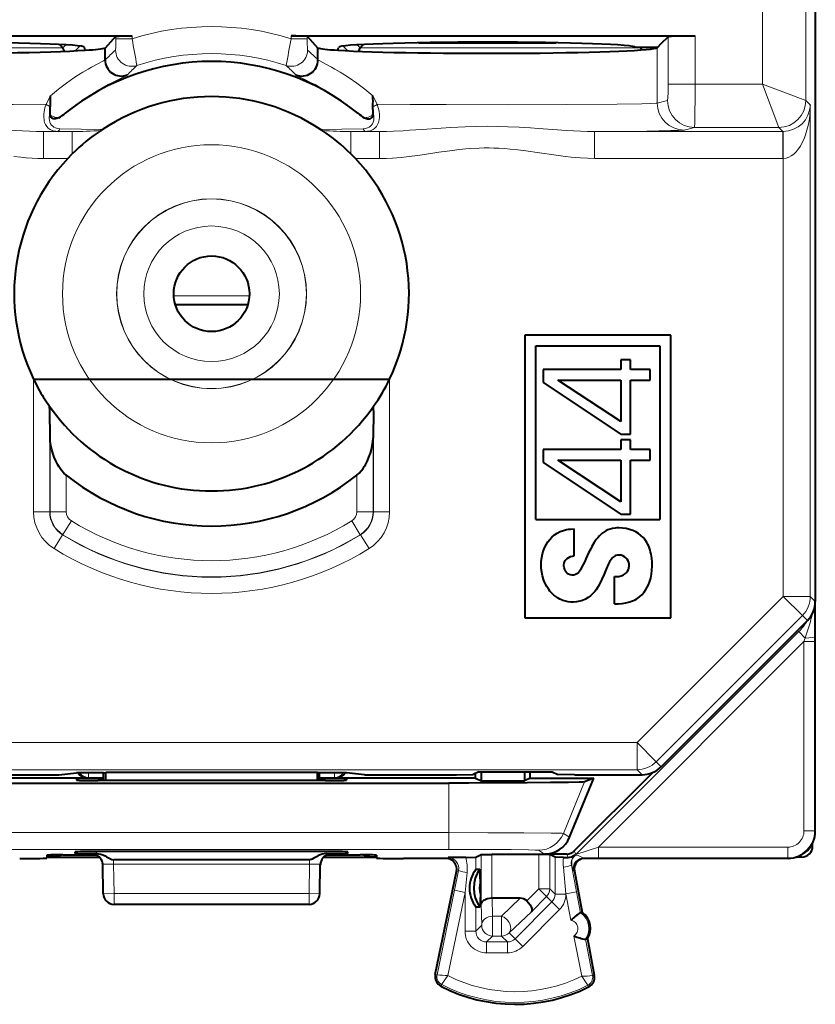
# Model space of a CAD drawing. Extents: x 0 to 420, y 0 to 297.
# Drawn here: x 333 to 348, y 116 to 134 of the extents above; entities that cross this region are included whole.
import ezdxf

# ---------------------------------------------------------------- set-up
doc = ezdxf.new("R2010")
doc.units = 0

msp = doc.modelspace()

# ---------------------------------------------------------------- linework, layer by layer
at = {"color": 7, "lineweight": 40}
for p, q in [((347.529053, 158.48262), (347.529053, 123.097488)), ((327.40451, 133.564819), (334.883087, 133.564819)), ((333.602325, 133.341782), (333.54068, 133.403397)), ((334.583252, 133.554672), (334.384491, 133.33783)), ((337.825012, 133.564819), (345.303589, 133.564819)), ((338.124847, 133.554672), (338.323608, 133.33783)), ((339.105804, 133.341782), (339.167419, 133.403397)), ((344.605957, 133.350052), (344.68454, 133.428619)), ((344.68454, 133.428619), (344.803894, 133.547958)), ((333.628845, 133.277725), (333.602417, 133.341492)), ((334.017334, 133.297272), (334.003937, 133.350891)), ((334.384491, 133.119247), (334.384491, 133.33783)), ((338.323608, 133.119247), (338.323608, 133.33783)), ((338.690765, 133.297272), (338.704163, 133.350891)), ((339.079254, 133.277725), (339.105682, 133.341492)), ((344.605957, 133.350052), (344.204041, 133.350052)), ((344.294037, 133.350037), (344.302307, 133.341782)), ((344.317871, 133.304214), (344.30246, 133.341461)), ((344.602142, 133.346237), (344.605957, 133.350052)), ((333.364258, 132.145737), (333.367676, 132.25267)), ((333.366516, 132.102554), (333.364258, 132.145737)), ((339.343842, 132.145737), (339.340454, 132.25267)), ((339.341583, 132.102554), (339.343842, 132.145737)), ((334.304993, 131.810776), (334.337891, 131.832672)), ((338.403107, 131.810776), (338.370209, 131.832672)), ((333.692719, 131.294403), (333.774506, 131.378387)), ((339.015381, 131.294403), (338.933594, 131.378387)), ((335.683228, 128.590088), (337.024902, 128.590088)), ((342.154053, 128.024933), (342.154053, 122.790054)), ((344.854065, 128.024933), (342.154053, 128.024933)), ((344.854065, 122.790054), (344.854065, 128.024933)), ((342.354065, 127.824921), (344.654053, 127.824921)), ((342.354065, 124.61438), (342.354065, 127.824921)), ((344.654053, 127.824921), (344.654053, 124.61438)), ((344.108978, 127.56868), (343.929779, 127.56868)), ((343.929779, 127.56868), (343.929779, 127.389473)), ((344.108978, 127.389473), (344.108978, 127.56868)), ((343.929779, 127.389473), (342.493317, 127.389473)), ((342.493317, 127.389473), (342.493317, 127.148689)), ((344.470123, 127.389473), (344.108978, 127.389473)), ((344.470123, 127.191513), (344.470123, 127.389473)), ((333.059265, 127.20932), (339.648865, 127.20932)), ((342.493317, 127.148689), (343.929779, 126.191055)), ((342.766144, 127.191513), (343.929779, 127.191513)), ((343.929779, 126.423798), (342.766144, 127.191513)), ((343.929779, 127.191513), (343.929779, 126.423798)), ((344.108978, 126.191055), (344.108978, 127.191513)), ((344.108978, 127.191513), (344.470123, 127.191513)), ((333.359192, 126.626228), (333.355042, 126.709557)), ((339.348907, 126.626228), (339.353058, 126.709557)), ((333.364624, 126.124496), (333.359192, 126.626228)), ((339.348907, 126.626228), (339.343475, 126.124496)), ((343.929779, 126.191055), (344.108978, 126.191055)), ((344.108978, 126.086922), (343.929779, 126.086922)), ((343.929779, 126.086922), (343.929779, 125.907715)), ((344.108978, 125.907715), (344.108978, 126.086922)), ((343.929779, 125.907715), (342.493317, 125.907715)), ((342.493317, 125.907715), (342.493317, 125.666931)), ((344.470123, 125.907715), (344.108978, 125.907715)), ((344.470123, 125.709755), (344.470123, 125.907715)), ((342.493317, 125.666931), (343.929779, 124.709297)), ((342.766144, 125.709755), (343.929779, 125.709755)), ((343.929779, 124.942039), (342.766144, 125.709755)), ((343.929779, 125.709755), (343.929779, 124.942039)), ((344.108978, 124.709297), (344.108978, 125.709755)), ((344.108978, 125.709755), (344.470123, 125.709755)), ((343.929779, 124.709297), (344.108978, 124.709297)), ((342.354065, 124.61438), (344.654053, 124.61438)), ((343.06839, 123.941017), (343.06839, 124.440048)), ((343.814758, 123.05172), (343.814758, 123.554817)), ((347.529053, 119.84005), (347.529053, 123.094482)), ((342.154053, 122.790054), (344.854065, 122.790054)), ((347.382629, 122.743958), (344.675385, 120.036507)), ((333.52597, 119.890053), (333.854065, 119.922775)), ((334.354065, 119.922775), (333.854065, 119.922775)), ((334.354065, 119.922775), (334.39444, 119.932869)), ((334.354065, 119.782829), (334.354065, 119.922775)), ((338.31366, 119.932869), (334.39444, 119.932869)), ((334.394928, 119.782829), (334.39444, 119.932869)), ((338.313171, 119.782829), (338.31366, 119.932869)), ((338.354065, 119.922775), (338.31366, 119.932869)), ((338.354065, 119.782829), (338.354065, 119.922775)), ((338.854065, 119.922775), (338.354065, 119.922775)), ((339.182129, 119.890053), (338.854065, 119.922775)), ((341.299774, 119.94416), (341.196777, 119.89267)), ((341.241547, 119.827553), (341.241547, 119.915047)), ((341.299774, 119.94416), (342.658325, 119.94416)), ((341.346283, 119.94416), (341.346283, 119.775192)), ((342.149323, 119.94416), (342.149323, 119.775192)), ((342.254059, 119.827553), (342.254059, 119.94416)), ((342.658325, 119.94416), (342.761322, 119.89267)), ((343.068573, 118.479568), (344.519989, 119.931007)), ((334.054047, 119.827553), (331.466553, 119.827553)), ((331.82193, 119.890053), (333.52597, 119.890053)), ((331.960938, 119.735046), (340.747162, 119.735046)), ((333.854065, 119.81424), (333.854065, 119.786331)), ((338.454651, 119.782829), (334.253448, 119.782829)), ((334.354065, 119.817734), (334.253571, 119.817734)), ((338.454529, 119.817734), (338.354065, 119.817734)), ((341.241547, 119.827553), (338.654053, 119.827553)), ((338.854065, 119.81424), (338.854065, 119.786331)), ((339.182129, 119.890053), (340.886169, 119.890053)), ((340.886169, 119.890053), (341.196777, 119.89267)), ((341.241547, 119.827553), (341.346283, 119.775192)), ((341.346283, 119.775192), (342.149323, 119.775192)), ((342.254059, 119.827553), (342.149323, 119.775192)), ((342.254059, 119.827553), (343.426666, 119.827553)), ((343.07193, 119.890053), (342.761322, 119.89267)), ((342.979797, 118.732117), (343.426666, 119.827553)), ((343.07193, 119.890053), (344.321808, 119.890053)), ((343.426666, 119.827553), (343.255524, 119.756485)), ((347.529053, 118.840034), (347.529053, 119.84005)), ((333.829926, 118.433258), (333.830963, 118.463226)), ((338.4776, 118.466721), (334.230499, 118.466721)), ((338.878174, 118.433258), (338.877136, 118.463226)), ((347.479065, 118.564987), (347.479065, 118.622086)), ((333.30365, 118.402008), (333.302643, 118.344414)), ((333.431702, 118.369263), (333.303009, 118.366493)), ((333.303009, 118.365051), (333.414856, 118.365051)), ((333.414856, 118.365051), (334.277252, 118.365051)), ((333.431702, 118.369263), (333.574585, 118.404976)), ((333.601105, 118.404984), (334.213135, 118.404984)), ((334.229309, 118.429756), (334.214386, 118.429756)), ((338.166962, 118.315788), (334.541138, 118.315788)), ((338.430878, 118.365051), (339.293243, 118.365051)), ((338.47879, 118.429756), (338.493713, 118.429756)), ((338.494965, 118.404984), (339.106995, 118.404984)), ((339.276398, 118.369263), (339.133514, 118.404976)), ((339.276398, 118.369263), (339.40509, 118.366493)), ((339.293243, 118.365051), (339.405121, 118.365051)), ((339.404449, 118.402008), (339.405457, 118.344414)), ((340.712616, 118.34005), (339.905609, 118.34005)), ((341.059509, 118.359253), (340.731567, 118.358841)), ((341.059509, 118.359253), (341.244507, 118.360893)), ((341.244995, 118.36097), (341.344604, 118.410774)), ((341.344757, 118.410812), (341.544556, 118.412483)), ((342.413544, 118.412483), (341.544556, 118.412483)), ((342.613342, 118.410812), (342.413544, 118.412483)), ((342.927155, 118.420998), (342.516846, 118.420998)), ((342.713135, 118.36097), (342.613495, 118.410774)), ((342.869659, 118.359291), (342.713623, 118.360893)), ((342.869659, 118.359291), (342.95285, 118.358963)), ((347.029083, 118.34005), (343.245514, 118.34005)), ((347.279114, 118.365051), (347.185181, 118.365051)), ((334.350616, 117.686562), (334.341125, 118.231239)), ((338.357483, 117.686562), (338.366974, 118.231239)), ((340.495636, 116.193893), (340.887695, 118.100899)), ((341.244995, 118.139832), (341.320099, 118.139832)), ((341.328827, 117.901169), (341.320099, 118.139824)), ((343.069885, 118.103615), (343.215881, 117.34005)), ((341.328827, 117.901169), (341.328827, 117.678932)), ((341.328827, 117.678932), (341.320099, 117.440277)), ((341.545746, 117.602554), (341.54483, 117.602547)), ((342.069122, 117.602554), (341.546143, 117.602554)), ((338.157501, 117.490051), (334.550598, 117.490051)), ((341.320099, 117.440277), (341.244995, 117.440277)), ((343.215881, 117.34005), (343.183685, 117.3339)), ((343.277588, 116.842789), (343.309784, 116.848946)), ((343.309784, 116.848946), (343.437988, 116.178391))]:
    msp.add_line(p, q, dxfattribs=at)
at = {"color": 7, "lineweight": 18}
for p, q in [((347.354462, 157.505157), (347.354462, 132.367767)), ((346.554474, 137.757614), (346.554474, 132.667755)), ((333.602325, 133.341782), (333.657257, 133.396729)), ((334.583252, 133.554672), (334.583252, 133.511154)), ((334.583252, 133.511154), (334.883087, 133.511154)), ((334.883087, 133.564819), (334.883087, 133.511154)), ((337.825012, 133.564819), (337.825012, 133.511154)), ((337.825012, 133.511154), (338.124847, 133.511154)), ((338.124847, 133.554672), (338.124847, 133.511154)), ((339.105774, 133.341782), (339.050842, 133.396729)), ((344.803894, 133.547958), (344.803894, 132.667755)), ((345.303589, 133.564819), (345.303589, 132.667755)), ((333.602295, 133.341782), (328.405792, 133.341782)), ((333.830109, 133.286758), (333.917328, 133.373978)), ((338.877991, 133.286758), (338.790771, 133.373978)), ((339.105804, 133.341782), (344.302307, 133.341782)), ((344.302307, 133.341782), (344.310577, 133.350037)), ((344.579773, 133.336411), (344.593384, 133.350052)), ((344.602142, 132.319946), (344.602142, 133.346237)), ((344.803894, 132.667755), (345.303589, 132.667755)), ((346.554474, 132.667755), (345.303589, 132.667755)), ((346.554413, 132.667725), (346.85437, 131.867874)), ((346.554504, 132.667816), (347.35437, 132.367844)), ((333.369781, 132.454987), (333.291595, 132.296768)), ((339.338318, 132.454987), (339.416504, 132.296768)), ((344.602142, 132.319946), (344.793488, 132.367767)), ((347.354462, 132.367767), (347.436493, 132.285706)), ((347.436493, 132.285706), (347.436493, 123.190033)), ((333.244904, 131.794373), (333.499878, 131.795959)), ((333.774506, 131.794373), (333.244904, 131.794373)), ((333.244904, 131.294403), (333.244904, 131.794373)), ((333.499878, 131.795959), (333.774506, 131.794373)), ((333.547729, 131.843903), (334.337891, 131.832672)), ((333.774506, 131.378387), (333.774506, 131.794373)), ((339.16037, 131.843903), (338.370209, 131.832672)), ((339.208221, 131.795959), (338.933594, 131.794373)), ((339.463196, 131.794373), (338.933594, 131.794373)), ((338.933594, 131.378387), (338.933594, 131.794373)), ((339.463196, 131.794373), (339.208221, 131.795959)), ((339.463196, 131.294403), (339.463196, 131.794373)), ((346.927887, 131.794373), (343.444885, 131.794373)), ((343.444885, 131.294403), (343.444885, 131.794373)), ((345.101837, 131.819962), (345.293182, 131.867783)), ((346.854462, 131.867783), (345.293182, 131.867783)), ((346.854462, 131.867783), (346.927887, 131.794373)), ((346.931854, 131.794388), (346.927887, 131.794373)), ((346.927887, 131.294403), (346.927887, 131.794373)), ((346.936523, 131.294434), (346.93219, 131.794052)), ((333.692719, 131.294403), (333.244904, 131.294403)), ((339.463196, 131.294403), (339.015381, 131.294403)), ((346.927887, 131.294403), (343.444885, 131.294403)), ((346.936523, 131.294434), (346.927887, 131.294403)), ((346.936523, 131.294434), (346.936523, 123.190033)), ((335.655029, 128.753403), (337.053101, 128.753403)), ((333.059235, 127.209351), (333.059235, 124.754005)), ((339.648865, 124.754005), (339.648865, 127.209351)), ((333.359192, 126.626228), (333.359192, 124.754005)), ((339.348907, 124.754005), (339.348907, 126.626228)), ((333.364624, 124.757027), (333.364624, 126.124496)), ((339.343475, 124.757027), (339.343475, 126.124496)), ((333.664581, 124.757027), (333.664581, 125.434952)), ((339.043518, 124.757027), (339.043518, 125.434952)), ((333.359192, 124.754005), (333.059235, 124.754005)), ((333.35965, 124.754257), (333.364624, 124.757027)), ((333.664581, 124.757027), (333.364624, 124.757027)), ((339.043518, 124.757027), (339.343475, 124.757027)), ((339.34845, 124.754257), (339.343475, 124.757027)), ((339.348907, 124.754005), (339.648865, 124.754005)), ((333.602081, 124.331848), (333.759491, 124.586868)), ((338.948608, 124.586868), (339.10614, 124.331619)), ((333.59613, 124.328545), (333.438538, 124.073624)), ((333.596741, 124.329002), (333.601929, 124.331619)), ((339.111359, 124.329002), (339.10614, 124.331619)), ((339.111847, 124.328766), (339.269562, 124.073624)), ((346.936523, 123.190033), (344.229279, 120.482574)), ((346.936523, 123.190033), (347.29007, 122.836517)), ((346.936523, 123.190033), (347.436493, 123.190033)), ((347.436493, 123.190033), (347.529053, 123.097488)), ((347.29007, 122.836517), (344.582825, 120.129066)), ((347.29007, 122.836517), (347.382629, 122.743958)), ((347.5177, 122.99157), (347.519623, 122.441719)), ((343.096771, 118.411484), (347.223297, 122.538025)), ((347.190369, 122.551674), (347.223297, 122.538025)), ((347.342163, 122.419167), (347.223297, 122.538025)), ((343.517548, 118.549438), (347.319672, 122.351547)), ((347.342163, 122.419167), (347.319672, 122.351547)), ((347.319672, 122.351547), (347.519653, 122.351547)), ((347.319672, 122.351547), (347.319672, 118.849434)), ((347.519623, 122.441719), (347.519653, 122.351547)), ((347.519653, 122.351547), (347.519653, 118.849434)), ((330.954041, 120.482574), (344.229279, 120.482574)), ((344.229279, 120.482574), (344.229279, 119.982597)), ((344.229279, 120.482574), (344.582825, 120.129066)), ((344.582825, 120.129066), (344.675385, 120.036507)), ((330.604065, 119.982597), (344.229279, 119.982597)), ((334.0784, 119.839722), (334.0784, 119.921799)), ((338.6297, 119.839722), (338.6297, 119.921799)), ((344.229279, 119.982597), (344.321808, 119.890053)), ((334.0784, 119.839722), (334.054047, 119.827553)), ((334.354065, 119.839722), (334.0784, 119.839722)), ((334.253571, 119.817734), (334.25296, 119.782829)), ((338.6297, 119.839722), (338.354065, 119.839722)), ((338.454529, 119.817734), (338.455139, 119.782829)), ((338.6297, 119.839722), (338.654053, 119.827553)), ((340.747162, 118.817383), (340.747162, 119.735046)), ((342.86673, 118.803123), (343.255524, 119.756485)), ((340.747162, 118.817383), (331.960938, 118.817383)), ((340.747162, 118.817383), (340.747162, 118.506233)), ((347.319672, 118.849434), (347.519653, 118.849434)), ((347.519653, 118.849434), (347.529053, 118.840034)), ((342.86673, 118.803123), (342.979797, 118.732117)), ((340.747162, 118.506233), (331.960938, 118.506233)), ((334.22995, 118.466721), (334.229309, 118.429756)), ((338.478149, 118.466721), (338.47879, 118.429756)), ((342.403839, 118.491974), (342.516846, 118.420998)), ((343.068573, 118.479568), (343.096771, 118.411484)), ((343.096771, 118.411484), (343.517548, 118.549438)), ((343.517548, 118.549438), (343.517548, 118.349449)), ((343.517548, 118.549438), (347.019684, 118.549438)), ((347.019684, 118.549438), (347.019684, 118.349449)), ((333.431702, 118.404457), (333.431702, 118.369263)), ((334.141296, 118.418358), (334.141144, 118.427742)), ((334.141541, 118.418282), (334.15744, 118.417381)), ((334.214386, 118.429756), (334.141602, 118.427864)), ((334.541138, 118.315788), (334.541138, 118.231239)), ((338.166962, 118.315788), (338.166962, 118.231239)), ((338.566498, 118.427864), (338.493713, 118.429756)), ((338.550659, 118.417381), (338.566559, 118.418282)), ((338.566803, 118.418358), (338.566956, 118.427742)), ((339.276398, 118.404457), (339.276398, 118.369263)), ((340.731567, 118.358841), (340.691772, 118.341141)), ((341.244995, 118.36097), (341.244995, 118.139832)), ((341.344604, 117.494102), (341.344604, 118.410774)), ((341.544556, 117.602547), (341.544556, 118.412483)), ((342.413544, 118.412483), (342.413544, 117.776077)), ((342.613495, 118.410774), (342.613495, 117.776077)), ((342.713135, 118.36097), (342.713135, 117.67646)), ((342.927155, 118.420998), (342.95285, 118.358963)), ((343.087646, 118.403442), (343.082581, 118.404831)), ((343.246887, 118.349876), (343.517548, 118.349449)), ((343.246887, 118.349876), (343.266327, 118.341141)), ((343.517548, 118.349449), (347.019684, 118.349449)), ((347.019684, 118.349449), (347.029083, 118.34005)), ((334.541138, 118.231239), (338.166962, 118.231239)), ((334.550598, 117.690056), (334.541138, 118.231239)), ((338.157501, 117.690056), (338.166962, 118.231239)), ((340.849152, 117.750565), (340.924683, 118.117355)), ((340.924683, 118.117355), (340.887695, 118.100899)), ((342.865875, 118.176987), (342.913086, 117.684311)), ((343.024445, 118.216187), (343.015106, 118.214539)), ((343.015106, 118.214539), (343.109497, 117.721863)), ((343.050476, 118.112328), (343.069885, 118.103615)), ((341.045013, 117.710297), (341.082764, 118.077087)), ((340.527771, 116.187294), (340.849152, 117.750565)), ((340.849152, 117.750565), (341.045013, 117.710297)), ((342.192383, 117.555), (342.413544, 117.776077)), ((342.413544, 117.776077), (342.613495, 117.776077)), ((342.413544, 117.776077), (342.554901, 117.634674)), ((342.613495, 117.776077), (342.713135, 117.67646)), ((343.109497, 117.721863), (342.913086, 117.684311)), ((343.109497, 117.721863), (343.183685, 117.333893)), ((334.550598, 117.690056), (334.350616, 117.686562)), ((338.157501, 117.690056), (334.550598, 117.690056)), ((334.550598, 117.490051), (334.550598, 117.690056)), ((338.157501, 117.690056), (338.357483, 117.686562)), ((338.157501, 117.490051), (338.157501, 117.690056)), ((340.728668, 116.171425), (341.045013, 117.710297)), ((341.045013, 117.710297), (341.045013, 116.993454)), ((341.555054, 117.271156), (341.546143, 117.602554)), ((341.719849, 117.271156), (342.069122, 117.602554)), ((342.654572, 117.535011), (341.971344, 116.852005)), ((342.272827, 117.352699), (342.554901, 117.634674)), ((342.554901, 117.634674), (342.654572, 117.535011)), ((342.795929, 117.393608), (342.654572, 117.535011)), ((342.913086, 117.67646), (342.713135, 117.67646)), ((342.913086, 117.684311), (342.913086, 117.67646)), ((342.913086, 117.684311), (343.006042, 117.198128)), ((341.244995, 117.440277), (341.244995, 116.993454)), ((341.355072, 117.103539), (341.344604, 117.494102)), ((342.795929, 117.393608), (342.112701, 116.710602)), ((341.719849, 117.271156), (341.555054, 117.271156)), ((341.555054, 116.903572), (341.555054, 117.271156)), ((341.719849, 116.903572), (341.719849, 117.271156)), ((341.861206, 116.962143), (342.272827, 117.352699)), ((341.045013, 116.993454), (341.244995, 116.993454)), ((341.355072, 117.103539), (341.244995, 116.993454)), ((341.555054, 116.903572), (341.444946, 116.79348)), ((341.719849, 116.903572), (341.555054, 116.903572)), ((341.719849, 116.903572), (341.829926, 116.79348)), ((341.861206, 116.962143), (341.971344, 116.852005)), ((342.112701, 116.710602), (341.971344, 116.852005)), ((343.062378, 116.90345), (343.204712, 116.15905)), ((343.277588, 116.842789), (343.405792, 116.172234)), ((341.444946, 116.593513), (341.444946, 116.79348)), ((341.444946, 116.79348), (341.829926, 116.79348)), ((341.829926, 116.593513), (341.829926, 116.79348)), ((341.444946, 116.593513), (341.829926, 116.593513)), ((340.527771, 116.187294), (340.495636, 116.193893)), ((343.405792, 116.172234), (343.437988, 116.178391)), ((340.614655, 116.005135), (340.599579, 115.976021)), ((343.316956, 115.991585), (343.331726, 115.962318))]:
    msp.add_line(p, q, dxfattribs=at)
at = {"color": 7, "lineweight": 40}
for points in [[(334.583252, 133.554672), (334.58374, 133.555038), (334.585815, 133.555756), (334.600342, 133.557846), (334.644287, 133.560684), (334.793854, 133.564346), (334.883087, 133.564819)], [(338.124847, 133.554672), (338.124359, 133.555038), (338.122284, 133.555756), (338.107758, 133.557846), (338.063812, 133.560684), (337.914246, 133.564346), (337.825012, 133.564819)], [(344.803894, 133.547958), (344.80545, 133.548859), (344.8125, 133.550644), (344.824738, 133.552383), (344.864197, 133.555695), (345.017059, 133.561661), (345.303589, 133.564819)], [(333.527039, 132.04921), (333.507843, 132.040131), (333.487335, 132.032425), (333.465118, 132.026962), (333.441833, 132.02536), (333.419312, 132.029251), (333.400177, 132.03891), (333.3862, 132.052399), (333.376312, 132.068497), (333.370117, 132.085159), (333.366516, 132.102554)], [(339.181061, 132.04921), (339.200256, 132.040131), (339.220764, 132.032425), (339.242981, 132.026962), (339.266266, 132.02536), (339.288788, 132.029251), (339.307922, 132.03891), (339.321899, 132.052399), (339.331787, 132.068497), (339.337982, 132.085159), (339.341583, 132.102554)], [(333.664581, 125.434952), (333.622406, 125.473053), (333.584595, 125.514832), (333.550629, 125.559273), (333.528137, 125.59269), (333.507416, 125.62677), (333.470825, 125.69619), (333.440155, 125.766548), (333.414795, 125.83744), (333.39444, 125.908806), (333.378998, 125.980637), (333.368805, 126.05275), (333.364624, 126.124496)], [(339.043518, 125.434952), (339.085693, 125.473045), (339.123505, 125.514832), (339.157471, 125.559273), (339.179962, 125.59269), (339.200684, 125.62677), (339.237274, 125.69619), (339.267944, 125.766548), (339.293304, 125.83744), (339.31366, 125.908806), (339.329102, 125.980637), (339.339294, 126.05275), (339.343475, 126.124496)], [(343.814758, 123.554619), (343.85202, 123.55584), (343.889282, 123.560463), (343.933167, 123.570839), (343.956573, 123.579163), (343.979065, 123.5896), (343.996429, 123.599815), (344.012756, 123.611618), (344.035828, 123.633453), (344.055054, 123.65892), (344.069885, 123.687408), (344.079987, 123.718597), (344.084717, 123.751076), (344.083893, 123.783813), (344.077393, 123.815811), (344.064819, 123.847214), (344.046661, 123.875969), (344.023438, 123.901306), (343.995972, 123.922546), (343.96521, 123.939003), (343.933838, 123.949547), (343.90152, 123.954445), (343.869385, 123.953156), (343.83844, 123.94545), (343.822205, 123.938522), (343.806732, 123.92984), (343.789825, 123.917717), (343.774261, 123.903809), (343.749023, 123.874474), (343.731415, 123.847847), (343.721008, 123.829453), (343.702209, 123.791809), (343.657684, 123.693459), (343.618439, 123.600548), (343.579559, 123.507759), (343.547729, 123.439713), (343.511505, 123.373688), (343.469971, 123.311089), (343.446564, 123.281013), (343.421478, 123.252327), (343.395355, 123.225945), (343.367584, 123.201294), (343.322449, 123.167686), (343.273804, 123.139038), (343.222046, 123.115814), (343.167755, 123.098419), (343.111603, 123.087105), (343.054352, 123.082054), (343.004517, 123.082794), (342.954956, 123.088234), (342.906189, 123.098312), (342.858734, 123.112869), (342.828064, 123.124969), (342.798279, 123.138916), (342.76944, 123.154663), (342.74173, 123.172112), (342.689972, 123.211693), (342.664581, 123.235062), (342.640686, 123.259903), (342.61731, 123.287315), (342.595551, 123.316048), (342.557648, 123.375542), (342.525726, 123.438522), (342.499969, 123.502808), (342.479736, 123.568962), (342.465088, 123.636475), (342.456207, 123.704941), (342.453186, 123.773964), (342.456085, 123.841835), (342.464722, 123.909302), (342.479095, 123.975784), (342.499115, 124.040642), (342.524841, 124.103226), (342.550659, 124.153069), (342.580719, 124.200516), (342.615143, 124.245155), (342.653992, 124.286484), (342.700989, 124.326874), (342.752441, 124.361656), (342.807495, 124.389931), (342.865173, 124.411179), (342.9245, 124.425568), (342.961517, 124.43148), (342.998749, 124.435669), (343.06839, 124.440048)], [(343.814758, 123.05172), (343.885468, 123.050484), (343.955505, 123.055649), (344.02475, 123.067314), (344.09375, 123.086113), (344.127838, 123.098442), (344.161194, 123.112747), (344.192902, 123.128654), (344.223572, 123.146515), (344.272766, 123.18119), (344.317841, 123.221115), (344.358246, 123.265755), (344.393524, 123.314415), (344.419525, 123.358704), (344.441711, 123.404976), (344.460266, 123.452827), (344.471893, 123.489548), (344.48172, 123.526817), (344.495972, 123.599754), (344.504608, 123.67366), (344.508118, 123.748016), (344.506775, 123.822403), (344.500519, 123.896423), (344.489014, 123.969658), (344.480713, 124.007225), (344.470673, 124.044342), (344.458679, 124.080894), (344.444641, 124.11676), (344.428375, 124.151772), (344.409821, 124.185768), (344.378235, 124.233498), (344.341766, 124.277779), (344.300751, 124.317825), (344.255768, 124.352936), (344.207458, 124.382668), (344.149597, 124.409668), (344.088989, 124.430099), (344.026306, 124.444641), (343.958496, 124.454079), (343.889923, 124.457138), (343.855652, 124.456017), (343.821533, 124.452957), (343.77655, 124.445625), (343.732513, 124.434326), (343.689789, 124.4189), (343.650818, 124.400383), (343.613831, 124.378242), (343.579132, 124.352768), (343.554779, 124.331696), (343.53183, 124.309181), (343.501648, 124.275269), (343.473633, 124.239563), (343.43631, 124.18602), (343.391846, 124.111343), (343.371613, 124.072334), (343.333252, 123.993309), (343.284027, 123.886292), (343.263611, 123.837959), (343.234833, 123.779274), (343.197388, 123.711761), (343.181519, 123.680161), (343.173218, 123.664597), (343.158936, 123.64241), (343.140198, 123.621483), (343.117462, 123.604431), (343.091248, 123.592102), (343.05899, 123.584534), (343.025574, 123.583916), (342.992828, 123.590118), (342.962433, 123.602684), (342.93576, 123.620956), (342.916962, 123.640045), (342.901733, 123.662064), (342.890076, 123.686493), (342.883698, 123.705978), (342.879303, 123.726227), (342.876801, 123.747101), (342.876221, 123.76815), (342.880219, 123.804672), (342.88501, 123.822968), (342.891785, 123.840279), (342.899689, 123.854858), (342.90921, 123.868294), (342.921265, 123.881393), (342.934967, 123.893028), (342.966156, 123.912041), (343.000336, 123.925995), (343.034363, 123.935379), (343.06839, 123.941017)], [(343.255524, 119.756485), (343.254211, 119.756104), (343.24939, 119.755348), (343.216888, 119.75309), (343.157715, 119.75087), (342.96228, 119.746658), (342.629028, 119.742462), (342.193481, 119.739052), (341.115356, 119.735283), (340.747162, 119.735046)], [(334.229309, 118.429756), (334.266907, 118.42527), (334.306366, 118.416351), (334.342987, 118.404106), (334.385376, 118.385559), (334.411316, 118.372246), (334.458679, 118.345825), (334.49295, 118.328049), (334.509644, 118.321381), (334.534393, 118.316063), (334.541138, 118.315788)], [(338.47879, 118.429756), (338.441193, 118.42527), (338.401733, 118.416351), (338.365112, 118.404106), (338.322723, 118.385559), (338.296783, 118.372246), (338.24942, 118.345825), (338.215149, 118.328049), (338.198456, 118.321381), (338.173706, 118.316063), (338.166962, 118.315788)], [(341.544556, 117.602547), (341.501129, 117.599571), (341.460083, 117.591621), (341.422607, 117.578903), (341.403717, 117.56974), (341.386871, 117.559265), (341.368256, 117.543541), (341.354736, 117.52639), (341.346802, 117.508438), (341.344604, 117.494102)], [(342.192383, 117.555), (342.223328, 117.520035), (342.249268, 117.483521), (342.26889, 117.447067), (342.280884, 117.412514), (342.284027, 117.388489), (342.281342, 117.368141), (342.272827, 117.352699)]]:
    msp.add_lwpolyline(points, dxfattribs=at)
at = {"color": 7, "lineweight": 18}
for points in [[(334.384491, 133.118149), (334.351135, 133.099243), (334.238739, 133.039398), (334.133331, 132.982071), (334.072662, 132.94783), (333.972961, 132.889206), (333.892181, 132.839325), (333.807068, 132.784286), (333.666534, 132.687408), (333.519836, 132.577545), (333.445068, 132.517822), (333.369781, 132.454987)], [(338.323608, 133.118149), (338.356964, 133.099243), (338.46936, 133.039398), (338.574768, 132.982071), (338.635437, 132.94783), (338.735138, 132.889206), (338.815918, 132.839325), (338.901031, 132.784286), (339.041565, 132.687393), (339.188263, 132.577545), (339.263031, 132.517822), (339.338318, 132.454987)], [(334.791931, 132.839035), (334.755463, 132.819809), (334.62854, 132.757462), (334.508392, 132.696915), (334.439148, 132.660538), (334.325531, 132.598022), (334.233704, 132.544678), (334.137238, 132.485687), (334.058533, 132.435165), (333.977936, 132.381058), (333.868256, 132.303375), (333.756989, 132.219482), (333.645172, 132.129501)], [(337.916168, 132.839035), (337.952637, 132.819809), (338.079559, 132.757462), (338.199707, 132.696915), (338.268951, 132.660538), (338.382568, 132.598022), (338.474396, 132.544678), (338.570862, 132.485687), (338.649567, 132.435165), (338.730164, 132.381058), (338.839844, 132.303375), (338.951111, 132.219482), (339.062927, 132.129501)], [(344.803894, 132.667755), (344.802582, 132.523621), (344.799042, 132.414932), (344.795441, 132.373459), (344.794159, 132.3685), (344.793701, 132.367889), (344.793488, 132.367767)], [(345.303589, 132.667755), (345.302979, 132.398819), (345.301056, 132.147064), (345.297729, 131.950241), (345.2948, 131.878265), (345.293732, 131.869202), (345.293365, 131.868011), (345.293182, 131.867783)], [(328.105957, 132.319946), (328.12619, 132.317291), (328.23114, 132.312103), (328.387024, 132.307861), (328.849152, 132.300476), (329.784058, 132.292892), (330.881744, 132.289429), (332.00882, 132.290131), (332.678711, 132.292648), (333.291595, 132.296768)], [(333.291595, 132.296768), (333.269318, 132.230896), (333.260773, 132.197281), (333.25412, 132.163315), (333.248108, 132.11203), (333.247437, 132.060898), (333.252747, 132.010773), (333.257904, 131.986404), (333.264801, 131.962708), (333.281189, 131.92363), (333.303406, 131.888016), (333.331146, 131.8573), (333.363739, 131.832565), (333.400665, 131.814072), (333.440521, 131.802155), (333.469879, 131.797577), (333.499878, 131.795959)], [(339.416504, 132.296768), (339.438782, 132.230896), (339.447327, 132.197281), (339.453979, 132.163315), (339.459991, 132.11203), (339.460663, 132.060898), (339.455353, 132.010788), (339.450195, 131.98642), (339.443298, 131.962723), (339.426941, 131.923645), (339.404724, 131.888016), (339.376953, 131.8573), (339.34436, 131.832565), (339.307434, 131.814072), (339.267578, 131.802155), (339.238251, 131.797577), (339.208221, 131.795959)], [(344.602142, 132.319946), (344.581909, 132.317291), (344.476959, 132.312103), (344.321075, 132.307861), (343.858948, 132.300476), (342.924042, 132.292892), (341.826355, 132.289429), (340.69928, 132.290131), (340.029388, 132.292648), (339.416504, 132.296768)], [(333.364258, 132.145737), (333.357178, 132.116394), (333.352325, 132.086868), (333.350128, 132.061691), (333.349915, 132.036697), (333.353394, 132.001266), (333.361847, 131.967484), (333.375549, 131.936218), (333.392181, 131.911438), (333.413025, 131.889908), (333.4375, 131.872269), (333.464935, 131.858948), (333.484528, 131.852493), (333.505005, 131.84787), (333.547729, 131.843903)], [(339.343842, 132.145737), (339.350922, 132.116394), (339.355774, 132.086868), (339.357971, 132.061691), (339.358185, 132.036697), (339.354706, 132.001282), (339.346252, 131.967484), (339.33255, 131.936218), (339.315918, 131.911438), (339.295105, 131.889908), (339.270599, 131.872269), (339.243164, 131.858963), (339.223572, 131.852493), (339.203094, 131.84787), (339.16037, 131.843903)], [(329.263214, 131.794373), (329.39389, 131.7957), (329.524811, 131.799774), (329.780365, 131.813248), (330.03009, 131.830353), (330.447418, 131.859833), (330.657196, 131.872284), (330.866791, 131.881744), (331.059937, 131.887146), (331.252808, 131.889008), (331.44635, 131.887177), (331.640198, 131.881775), (331.849091, 131.872375), (332.058167, 131.859985), (332.474487, 131.830612), (332.726166, 131.81337), (332.851654, 131.806), (332.983002, 131.799789), (333.114105, 131.7957), (333.244904, 131.794373)], [(339.463196, 131.794373), (339.593811, 131.795685), (339.724396, 131.799744), (339.898529, 131.808289), (340.014954, 131.81543), (340.249146, 131.831711), (340.603485, 131.856934), (340.781525, 131.868103), (341.049469, 131.881088), (341.250824, 131.886963), (341.452362, 131.889008), (341.645538, 131.887192), (341.839691, 131.88176), (342.048218, 131.872391), (342.257202, 131.860046), (342.39624, 131.850677), (342.672119, 131.830795), (342.926727, 131.813293), (343.052917, 131.805908), (343.183838, 131.799744), (343.314514, 131.795685), (343.444885, 131.794373)], [(345.101837, 131.819962), (345.084137, 131.817749), (344.996063, 131.813385), (344.854492, 131.809494), (344.407593, 131.802368), (343.444885, 131.794373)], [(339.463196, 131.294403), (339.585571, 131.296524), (339.705505, 131.302414), (339.861816, 131.31488), (340.014252, 131.331299), (340.163177, 131.350418), (340.297485, 131.369431), (340.55896, 131.408279), (340.812866, 131.443649), (340.937653, 131.458511), (341.123016, 131.475891), (341.306885, 131.486206), (341.398529, 131.488434), (341.490112, 131.488647), (341.581726, 131.486847), (341.673492, 131.483047), (341.778259, 131.476395), (341.883545, 131.467438), (342.025299, 131.452255), (342.168579, 131.434006), (342.42395, 131.397171), (342.687531, 131.358383), (342.902527, 131.330276), (343.012787, 131.318161), (343.181946, 131.303772), (343.311981, 131.296906), (343.444885, 131.294403)], [(332.693207, 131.33139), (332.821228, 131.317322), (332.925385, 131.307953), (333.031342, 131.30069), (333.137207, 131.296051), (333.244904, 131.294403)], [(340.747162, 118.817383), (341.46756, 118.816521), (342.132019, 118.813866), (342.639923, 118.809425), (342.790588, 118.806763), (342.837097, 118.805336), (342.862366, 118.803864), (342.865906, 118.803375), (342.86673, 118.803123)], [(340.747162, 118.506233), (341.450806, 118.50486), (341.898285, 118.502174), (342.221802, 118.49836), (342.34436, 118.495613), (342.380951, 118.494171), (342.400513, 118.492706), (342.403198, 118.492218), (342.403839, 118.491974)], [(343.246887, 118.349876), (343.238281, 118.351021), (343.217499, 118.358025), (343.179688, 118.37516), (343.139191, 118.391846), (343.099487, 118.401817), (343.089478, 118.403084), (343.088287, 118.403259), (343.088104, 118.40332)], [(340.728668, 116.171425), (340.61908, 116.014313), (340.614929, 116.006958), (340.614563, 116.005867), (340.614471, 116.005524), (340.614594, 116.005241), (340.614655, 116.005135)], [(343.204712, 116.15905), (343.301208, 116.018181), (343.315796, 115.9953), (343.316711, 115.993332), (343.317017, 115.991959), (343.316956, 115.991585)]]:
    msp.add_lwpolyline(points, dxfattribs=at)
for radius in [2.758547, 1.758585, 1.754325, 1.254344]:
    msp.add_circle((336.354065, 128.790054), radius, dxfattribs=at)
at = {"color": 7, "lineweight": 40}
msp.add_circle((336.354065, 128.790054), 0.7, dxfattribs=at)
at = {"color": 7, "lineweight": 18}
for centre, radius, start, end in [((336.354065, 128.790054), 4.944953, 72.694441, 107.305557), ((332.29715, 133.456253), 2.286113, 356.068799, 1.375957), ((317.261566, 130.106628), 17.946476, 9.325604, 10.934987), ((355.446655, 130.106613), 17.94659, 169.065036, 170.674406), ((340.41095, 133.456253), 2.286116, 178.624036, 183.931192), ((339.392853, 127.956535), 7.19286, 132.031518, 134.130504), ((334.877106, 133.2995), 0.300151, 180.054363, 288.066094), ((336.354065, 128.790054), 4.445029, 71.860646, 108.139353), ((337.830994, 133.2995), 0.300151, 251.933901, 359.945641), ((333.315277, 127.956566), 7.192815, 45.869484, 47.96848), ((339.66272, 128.060181), 6.823646, 133.447498, 135.545814), ((333.045349, 128.06015), 6.823677, 44.454194, 46.552496), ((333.457153, 132.495667), 0.258891, 230.226256, 249.7794), ((339.250946, 132.495667), 0.258891, 290.220602, 309.773743), ((346.854401, 132.367844), 0.500062, 270.009157, 359.990846), ((346.931183, 132.301224), 0.50625, 270.114417, 358.240979), ((333.803772, 139.43924), 7.644925, 269.780755, 273.759245), ((338.904327, 139.439697), 7.64537, 266.240873, 270.219137), ((333.8591, 124.75399), 0.799859, 179.999226, 238.277969), ((333.859009, 124.753937), 0.499806, 179.992519, 238.284704), ((333.864624, 124.75708), 0.500018, 180.005992, 238.307749), ((333.864532, 124.757027), 0.199965, 179.999281, 238.314497), ((338.843567, 124.757027), 0.199965, 301.685505, 0.00083), ((338.843475, 124.75708), 0.500018, 301.692246, 359.994009), ((338.849091, 124.753937), 0.499806, 301.715291, 0.00748), ((338.848999, 124.75399), 0.799859, 301.722026, 0.000735), ((336.354065, 128.790054), 4.939481, 238.313746, 301.686256), ((336.354065, 128.790054), 5.244855, 238.277232, 301.72277), ((336.354065, 128.790054), 5.239436, 238.313746, 301.686256), ((336.354065, 128.790054), 5.544809, 238.277232, 301.72277), ((343.947662, 123.67881), 3.620077, 339.641001, 347.178898), ((346.516235, 123.245102), 0.999951, 314.999603, 329.751059), ((347.019653, 118.849442), 0.499994, 270.001548, 359.998452), ((347.019684, 118.849426), 0.299983, 269.999014, 0.000903), ((340.726654, 118.1567), 0.202131, 348.76083, 88.611206), ((340.333405, 118.158081), 0.753613, 353.830994, 15.485594), ((343.649048, 118.252037), 0.786749, 172.164467, 185.473804), ((343.211517, 118.251884), 0.199993, 130.133245, 190.764838), ((343.220886, 118.253754), 0.200006, 131.598252, 190.825872), ((334.423248, 114.488213), 3.744518, 88.196027, 91.250993), ((338.284851, 114.488235), 3.744503, 88.748999, 91.803978), ((341.305908, 119.337883), 1.27968, 252.672149, 259.964168), ((342.708496, 119.169617), 1.004217, 279.010233, 287.775613), ((344.174652, 118.439453), 1.171161, 191.00817, 196.224631), ((342.513214, 117.676376), 0.199907, 314.996437, 0.024897), ((342.513153, 117.676445), 0.399938, 314.993005, 0.00252), ((342.972809, 117.039055), 0.162507, 303.443599, 78.208446), ((342.972748, 117.03904), 0.362541, 327.225925, 54.421967), ((341.444916, 116.993423), 0.399909, 179.996071, 270.003952), ((341.444855, 116.993347), 0.199864, 179.970703, 270.029292), ((341.830017, 116.993393), 0.199907, 269.975108, 314.986099), ((341.829956, 116.993454), 0.399938, 269.997518, 314.989549), ((340.691559, 116.153618), 0.167211, 168.383151, 242.624415), ((340.845734, 119.283691), 3.113716, 264.137448, 267.845688), ((341.979065, 118.640053), 2.767241, 243.13713, 296.290297), ((343.125031, 119.343552), 3.184766, 271.433606, 275.058033), ((343.241547, 116.140831), 0.167211, 296.800984, 10.824176), ((341.979065, 118.640053), 2.967211, 242.624415, 296.800984)]:
    msp.add_arc(centre, radius, start, end, dxfattribs=at)
at = {"color": 7, "lineweight": 40}
for centre, radius, start, end in [((341.453979, 467.485199), 334.052443, 269.781889, 270.219274), ((336.354065, 128.790054), 4.3, 50.951722, 129.048269), ((334.684875, 133.119537), 0.300337, 180.267178, 290.889182), ((338.023224, 133.119537), 0.300337, 249.11082, 359.73283), ((335.037384, 132.344131), 1.671577, 176.196409, 183.134956), ((336.354065, 128.790054), 3.65, 56.46989, 123.530091), ((337.671509, 132.344131), 1.6708, 356.863154, 3.804926), ((333.182343, 132.680695), 0.719574, 298.627581, 310.018694), ((339.525757, 132.680695), 0.719574, 229.981284, 241.372387), ((336.266785, 128.861511), 3.542091, 123.630782, 134.718392), ((336.441498, 128.861542), 3.541958, 45.283239, 56.371262), ((336.354065, 128.790054), 3.654364, 136.740606, 205.629556), ((336.354065, 128.790054), 3.654364, 334.370446, 43.259396), ((336.203308, 128.717438), 3.487053, 205.625089, 208.78819), ((336.739594, 128.588425), 3.219312, 324.28687, 334.637737), ((335.773193, 128.463425), 2.98759, 208.491432, 215.953318), ((336.354065, 128.790054), 3.65, 214.750167, 325.249831), ((336.354065, 128.790054), 4.3, 231.283979, 308.716013), ((347.029053, 123.097481), 0.499982, 315.00268, 0.000587), ((334.054047, 120.027557), 0.200006, 211.598021, 270.002047), ((338.654053, 120.027557), 0.200006, 269.997955, 328.401977), ((344.321838, 120.390038), 0.499982, 269.99941, 315.001686), ((334.143524, 105.761688), 14.056063, 89.55145, 91.179248), ((334.143402, 133.809052), 14.026247, 268.818744, 270.449513), ((338.564575, 105.761688), 14.056063, 88.82075, 90.448555), ((338.564697, 133.809052), 14.026247, 269.550482, 271.181258), ((347.029083, 118.840027), 0.499972, 269.999, 0.00099), ((342.516876, 118.920967), 0.49997, 269.997129, 337.80697), ((334.120483, 104.403053), 14.063691, 89.551881, 91.178791), ((338.587616, 104.403053), 14.063691, 88.821207, 90.448118), ((342.927124, 118.621025), 0.200031, 270.004751, 314.995228), ((347.279144, 118.564957), 0.199898, 269.991494, 0.008469), ((332.940094, 136.01001), 17.669978, 269.553836, 271.174892), ((333.518707, 109.340347), 9.064668, 89.479194, 91.358274), ((334.111816, 131.825241), 13.395476, 268.795241, 270.43868), ((334.141632, 118.218575), 0.199615, 12.087048, 85.468732), ((338.566467, 118.218575), 0.199615, 94.531266, 167.912947), ((338.596954, 131.760818), 13.331055, 269.556295, 271.207923), ((339.189392, 109.340347), 9.064668, 88.641724, 90.520811), ((339.768005, 136.01001), 17.669978, 268.825109, 270.446166), ((340.691803, 118.141159), 0.199976, 348.384754, 90.007529), ((342.954529, 118.56086), 0.201879, 269.523954, 309.377688), ((343.266327, 118.141159), 0.199976, 89.992653, 190.822512), ((341.712372, 117.792572), 0.582843, 143.42691, 180.247425), ((341.807587, 117.790054), 0.600001, 144.341008, 215.659033), ((341.816467, 117.790054), 0.50015, 167.163088, 192.83683), ((341.712372, 117.787537), 0.582843, 179.752575, 216.57309), ((334.550598, 117.690056), 0.2, 181.000003, 269.999997), ((338.157501, 117.690056), 0.2, 269.999997, 359), ((342.075592, 117.433388), 0.168923, 46.15777, 92.194091), ((343.783447, 116.359207), 1.144176, 121.6247, 132.820446), ((343.005005, 117.045204), 0.3625, 327.221355, 54.426994), ((343.475464, 117.969994), 1.144172, 248.827893, 260.023673), ((340.691559, 116.153618), 0.2, 168.383151, 242.624415), ((343.241547, 116.140831), 0.2, 296.800984, 10.824176), ((341.979065, 118.640053), 3, 242.624415, 296.800984)]:
    msp.add_arc(centre, radius, start, end, dxfattribs=at)
for centre, major_axis, ratio, start_param, end_param in [((331.254059, 133.350052), (-2.75, 0), 0.034921, 3.1503193, 6.283185307), ((341.454041, 133.350052), (2.75, 0), 0.034921, 0, 3.132866007), ((331.254059, 133.350067), (-3.150024, 0), 0.034921, 0.034906605, 2.640861396), ((331.257874, 133.350006), (3.146179, 0.000061), 0.034936, 5.782143862, 6.171615671), ((341.457428, 133.350098), (3.153381, 0.000031), 0.034903, 3.253042036, 3.642049068), ((341.454041, 133.350067), (3.150024, 0), 0.034921, 3.642323463, 6.248278706), ((334.141296, 118.218369), (-0.199982, -0.003494), 0.999962, 3.141592654, 3.335760616), ((338.566803, 118.218369), (0.199982, -0.003494), 0.999962, 2.947424691, 3.141592654)]:
    msp.add_ellipse(centre, major_axis=major_axis, ratio=ratio, start_param=start_param, end_param=end_param, dxfattribs=at)
at = {"color": 7, "lineweight": 18}
for centre, major_axis, ratio, start_param, end_param in [((345.101837, 132.319946), (-0.121216, 0.485085), 0.999353, 1.326059501, 2.896551372), ((345.293182, 132.367767), (-0.121216, 0.485085), 0.999353, 1.326059501, 2.896551276), ((346.936523, 132.285721), (-0.005859, -0.99131), 0.50435, 0.011702546, 1.573765094), ((333.377808, 132.295959), (0.196503, -0.226692), 0.508297, 5.193191219, 5.957132303), ((339.330322, 132.295959), (-0.196503, -0.226692), 0.508297, 0.32605242, 1.089994089), ((333.499878, 131.895966), (-0.00058, -0.099998), 0.562875, 0.010558467, 1.026516063), ((339.208221, 131.895966), (0.00058, -0.099998), 0.562875, 5.256669269, 6.272627346), ((346.936523, 123.190033), (-0.353546, -0.353554), 0.999924, 1.570834403, 2.356156414), ((347.319611, 122.441719), (0.200012, 0.000198), 0.113613, 4.825292835, 6.274401779), ((344.229279, 120.482574), (-0.353546, -0.353554), 0.999924, 0.78543624, 1.570834403), ((334.0784, 120.039711), (-0.089447, 0.178886), 0.99981, 1.731762613, 2.677899354), ((338.6297, 120.039711), (0.089447, 0.178886), 0.99981, 3.605285953, 4.551422694), ((342.403839, 118.991951), (0.26593, 0.423416), 0.999865, 3.702442637, 4.885838753), ((334.141144, 118.227753), (-0.199982, -0.003494), 0.999962, 3.141592654, 4.694936353), ((334.141296, 118.218369), (-0.199982, -0.003494), 0.999962, 3.335760616, 4.694936353), ((338.566956, 118.227753), (0.199982, -0.003494), 0.999962, 1.588248955, 3.141592654), ((338.566803, 118.218369), (0.199982, -0.003494), 0.999962, 1.588248955, 2.947424691), ((343.246887, 118.149887), (0.081909, 0.182457), 0.999773, 0.422038132, 2.181560502), ((342.955353, 118.552902), (0.184784, 0.076538), 0.999955, 5.045525989, 5.10507229), ((342.413544, 117.776077), (-0.141418, -0.141418), 0.999695, 1.570642657, 2.35604082), ((341.555054, 117.103539), (0.199921, 0.005363), 0.837997, 1.54832883, 3.109604068), ((341.719849, 117.103539), (-0.137665, 0.145088), 0.726553, 3.177515475, 5.365891592), ((341.555054, 117.103539), (0.141418, -0.141418), 0.999695, 3.927144487, 5.497636228), ((341.719849, 117.103539), (-0.141418, -0.141418), 0.999695, 0.785549079, 1.570642657)]:
    msp.add_ellipse(centre, major_axis=major_axis, ratio=ratio, start_param=start_param, end_param=end_param, dxfattribs=at)

doc.saveas('drawing.dxf')
